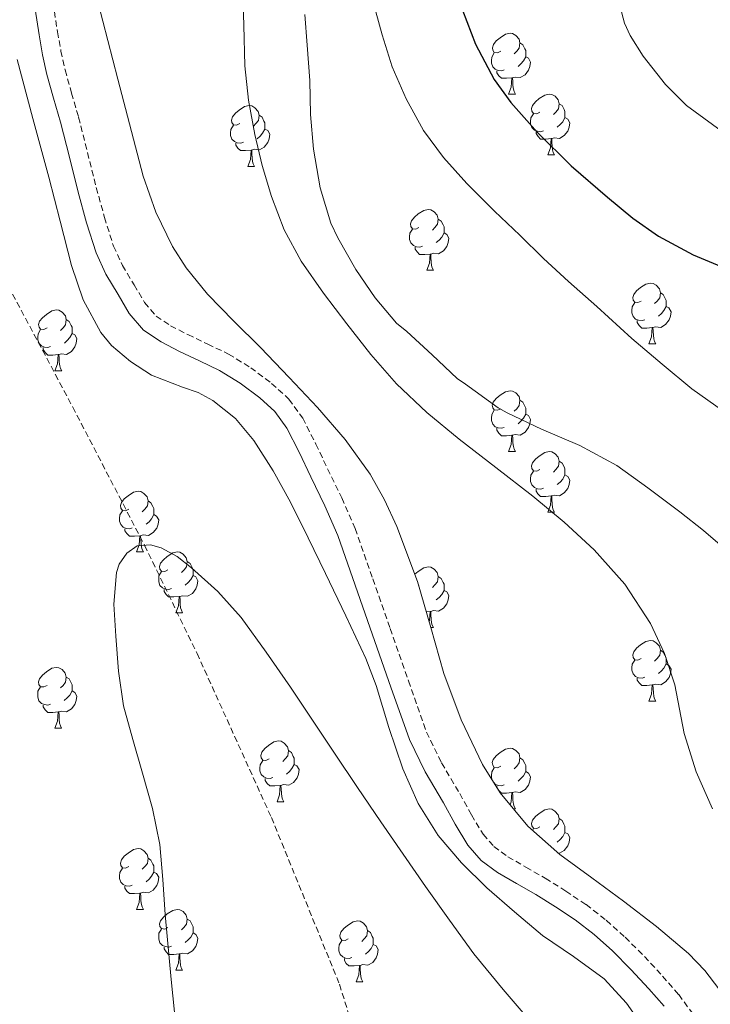
# Model space of a CAD drawing. Units: metres. Extents: x 558669 to 563150, y 4744484 to 4747493.
# Drawn here: x 561639 to 561753, y 4746875 to 4747037 of the extents above; entities that cross this region are included whole.
import ezdxf

# ---------------------------------------------------------------- set-up
doc = ezdxf.new("R2010")
doc.units = ezdxf.units.M
doc.header["$MEASUREMENT"] = 0
doc.linetypes.add('TRAZOSX2', pattern=[1.5, 1, -0.5])
for name, color, linetype, lineweight in [('Level 11', 142, 'Continuous', 13), ('Level 21', 19, 'Continuous', 0), ('Level 35', 92, 'TRAZOSX2', 0), ('Level 36', 19, 'Continuous', 40), ('Level 4', 36, 'Continuous', 30), ('Level 5', 36, 'Continuous', 0)]:
    doc.layers.add(name, color=color, linetype=linetype, lineweight=lineweight)

msp = doc.modelspace()

# ---------------------------------------------------------------- linework, layer by layer
at = {"layer": 'Level 11', "color": 142, "linetype": 'TRAZOSX2', "lineweight": 13}
msp.add_polyline3d([(561625.27, 4747018.19, 558.25), (561628.31, 4747011.15, 558.14), (561636.06, 4746995.92, 557.58), (561648.12, 4746973.29, 556.19), (561659.97, 4746950.49, 555.01), (561668.64, 4746932.65, 554.44), (561680.92, 4746905.56, 553.72), (561692.17, 4746878.03, 553.27), (561693.89, 4746872.46, 553.22), (561694.86, 4746867.45, 553.19), (561695.76, 4746858.48, 553.13), (561696.67, 4746844.9, 553.06), (561697.58, 4746838.21, 553.03), (561699.21, 4746831.69, 553.02), (561702.61, 4746822.29, 553.01), (561708.63, 4746808.58, 553.03), (561715.47, 4746795.08, 553.02), (561722.08, 4746783.7, 552.92), (561725.87, 4746778.32, 552.85), (561736.84, 4746766.22, 554.37), (561750.49, 4746751.2, 554.44), (561753.9, 4746739.83, 554.46)], dxfattribs=at)
at = {"layer": 'Level 21', "color": 19, "linetype": 'Continuous', "lineweight": 0}
msp.add_polyline3d([(561641.34, 4747042.54, 557.38), (561642.54, 4747034.75, 557.32), (561643.14, 4747031.47, 557.46), (561643.85, 4747028.2, 557.62), (561644.95, 4747024.27, 557.66), (561646.09, 4747020.35, 557.72), (561647.56, 4747014.56, 557.96), (561649.01, 4747008.76, 558.2), (561650.38, 4747003.73, 558.32), (561651.96, 4746998.75, 558.37), (561653.59, 4746995.25, 558.35), (561655.59, 4746991.9, 558.32), (561657.45, 4746988.76, 558.32), (561659.81, 4746986, 558.32), (561662.7, 4746984.06, 558.32), (561665.76, 4746982.49, 558.32), (561669.07, 4746980.92, 558.32), (561672.36, 4746979.32, 558.32), (561675.77, 4746977.25, 558.32), (561678.98, 4746974.83, 558.32), (561681.49, 4746972.55, 558.32), (561683.46, 4746969.85, 558.32), (561685.48, 4746965.84, 558.32), (561687.41, 4746961.79, 558.31), (561689.76, 4746957, 558.24), (561691.88, 4746952.12, 558.1), (561694.76, 4746943.94, 557.81), (561697.6, 4746935.74, 557.49), (561700.62, 4746927.09, 557.14), (561703.7, 4746918.46, 556.79), (561706.31, 4746913.12, 556.52), (561709.33, 4746907.96, 556.24), (561711.29, 4746904.45, 556.11), (561713.36, 4746900.99, 556.04), (561715.56, 4746898.47, 556.01), (561718.27, 4746896.49, 556), (561721.42, 4746894.68, 556), (561724.56, 4746892.88, 556), (561727.85, 4746890.83, 556), (561731.07, 4746888.68, 556), (561734.24, 4746886.23, 556), (561737.22, 4746883.55, 556), (561740.29, 4746880.49, 555.99), (561743.23, 4746877.31, 555.97), (561745.77, 4746874.42, 555.97)], dxfattribs=at)
at = {"layer": 'Level 21', "color": 19, "linetype": 'TRAZOSX2', "lineweight": 0}
msp.add_polyline3d([(561644.4, 4747043.02, 557.38), (561645.58, 4747035.26, 557.32), (561646.17, 4747032.07, 557.46), (561646.85, 4747028.95, 557.62), (561647.92, 4747025.12, 557.66), (561649.07, 4747021.16, 557.72), (561650.55, 4747015.32, 557.96), (561652, 4747009.55, 558.2), (561653.35, 4747004.6, 558.32), (561654.84, 4746999.87, 558.37), (561656.33, 4746996.69, 558.35), (561658.24, 4746993.48, 558.32), (561659.97, 4746990.57, 558.32), (561661.88, 4746988.32, 558.32), (561664.27, 4746986.73, 558.32), (561667.13, 4746985.26, 558.32), (561670.4, 4746983.71, 558.32), (561673.84, 4746982.04, 558.32), (561677.5, 4746979.81, 558.32), (561680.95, 4746977.21, 558.32), (561683.8, 4746974.62, 558.32), (561686.1, 4746971.47, 558.32), (561688.26, 4746967.2, 558.32), (561690.19, 4746963.13, 558.31), (561692.56, 4746958.3, 558.24), (561694.75, 4746953.25, 558.1), (561697.68, 4746944.96, 557.81), (561700.52, 4746936.76, 557.49), (561703.53, 4746928.12, 557.14), (561706.55, 4746919.66, 556.79), (561709.03, 4746914.58, 556.52), (561712.01, 4746909.5, 556.24), (561713.96, 4746906, 556.11), (561715.87, 4746902.81, 556.04), (561717.66, 4746900.77, 556.01), (561719.96, 4746899.08, 556), (561722.96, 4746897.36, 556), (561726.15, 4746895.53, 556), (561729.52, 4746893.43, 556), (561732.88, 4746891.19, 556), (561736.22, 4746888.6, 556), (561739.34, 4746885.79, 556), (561742.52, 4746882.64, 555.99), (561745.53, 4746879.38, 555.97), (561748.18, 4746876.35, 555.97), (561750.62, 4746873.02, 555.96)], dxfattribs=at)
at = {"layer": 'Level 35', "color": 92, "linetype": 'Continuous', "lineweight": 0, "ltscale": 0.5}
for points in [[(561693.12, 4746967.93, 564.19), (561688.55, 4746973.21, 564.15), (561683.86, 4746978.18, 563.97), (561679.14, 4746983.12, 563.76), (561674.74, 4746987.5, 563.64), (561670.34, 4746991.93, 563.56), (561666.82, 4746996.27, 563.51), (561664.58, 4746999.82, 563.49), (561661.82, 4747005.5, 563.47), (561659.75, 4747011.44, 563.46), (561655.57, 4747027.44, 563.35), (561651.43, 4747043.44, 563.65)], [(561638.92, 4747030.67, 564.21), (561641.53, 4747020.96, 563.84), (561644.15, 4747011.24, 563.48), (561646.04, 4747003.97, 563.15), (561647.91, 4746996.68, 562.84), (561649.83, 4746991, 562.62), (561652.74, 4746985.61, 562.42), (561654.5, 4746983.45, 562.33), (561657.64, 4746980.82, 562.2), (561661.12, 4746978.6, 562.07), (561666.24, 4746976.59, 561.89), (561668.84, 4746975.69, 561.8), (561671.27, 4746974.41, 561.72), (561674.98, 4746971.42, 561.61), (561678.04, 4746967.79, 561.57), (561681.21, 4746962.77, 561.58), (561684.05, 4746957.6, 561.59), (561686.97, 4746951.72, 561.6), (561689.86, 4746945.84, 561.62), (561693.22, 4746938.83, 561.64), (561696.5, 4746931.79, 561.67), (561698.24, 4746927.33, 561.68), (561700.33, 4746920.43, 561.69), (561702.6, 4746913.58, 561.68), (561705.16, 4746907.89, 561.63), (561708.48, 4746902.57, 561.49), (561712.31, 4746898.08, 561.29), (561716.51, 4746893.98, 561.09), (561721.04, 4746889.97, 560.93), (561725.67, 4746886.11, 560.77), (561730.8, 4746882.61, 560.62), (561735.86, 4746878.96, 560.47), (561739.54, 4746874.92, 560.31), (561742.69, 4746870.44, 560.15)], [(561754.82, 4746877.26, 564.3), (561752.48, 4746880.33, 564.3), (561749.79, 4746883.12, 564.31), (561744.51, 4746887.56, 564.31), (561739.06, 4746891.76, 564.31), (561733.81, 4746895.59, 564.28), (561728.56, 4746899.44, 564.24), (561723.24, 4746904.12, 564.2), (561718.68, 4746909.64, 564.16), (561715.77, 4746914.34, 564.11), (561712.25, 4746921.69, 564.01), (561709.4, 4746929.32, 563.96), (561707.24, 4746936.94, 563.99), (561705.06, 4746944.54, 564.04), (561701.65, 4746953.6, 564.1), (561699.62, 4746957.98, 564.13), (561697.2, 4746962.22, 564.16), (561693.12, 4746967.93, 564.19)]]:
    msp.add_polyline3d(points, dxfattribs=at)
at = {"layer": 'Level 36', "color": 92, "linetype": 'Continuous', "lineweight": 0}
for points in [[(561718.79, 4747032.03, 0.01), (561718.26, 4747031.76, 0.01), (561717.73, 4747031.82, 0.01), (561717.46, 4747032.19, 0.01), (561717.41, 4747032.62, 0.01), (561717.57, 4747033.14, 0.01), (561718.05, 4747033.73, 0.01), (561718.68, 4747034.26, 0.01), (561719.58, 4747034.84, 0.01), (561720.33, 4747035, 0.01), (561720.75, 4747034.95, 0.01), (561721.28, 4747034.64, 0.01), (561721.81, 4747034.05, 0.01), (561721.97, 4747033.41, 0.01), (561721.86, 4747032.56, 0.01), (561721.44, 4747032.03, 0.01), (561721.02, 4747031.6, 0.01)], [(561721.97, 4747033.41, 0.01), (561722.45, 4747033.1, 0.01), (561722.76, 4747032.46, 0.01), (561722.92, 4747032.14, 0.01), (561722.92, 4747031.56, 0.01), (561722.92, 4747031.13, 0.01), (561722.55, 4747030.44, 0.01), (561722.13, 4747029.96, 0.01), (561721.65, 4747029.54, 0.01)], [(561719.37, 4747028.95, 0.01), (561718.95, 4747028.79, 0.01), (561718.36, 4747028.85, 0.01), (561717.89, 4747029.06, 0.01), (561717.46, 4747029.48, 0.01), (561717.25, 4747030.07, 0.01), (561717.25, 4747030.49, 0.01), (561717.3, 4747031.08, 0.01), (561717.73, 4747031.76, 0.01)], [(561722.92, 4747031.13, 0.01), (561723.38, 4747030.88, 0.01), (561723.72, 4747030.26, 0.01), (561723.61, 4747029.54, 0.01), (561723.4, 4747028.9, 0.01), (561722.82, 4747028.16, 0.01), (561722.02, 4747027.68, 0.01), (561721.17, 4747027.78, 0.01), (561720.74, 4747027.66, 0.01)], [(561720.63, 4747027.66, 0.01), (561719.74, 4747027.57, 0.01), (561718.9, 4747027.57, 0.01), (561718.47, 4747028, 0.01), (561718.15, 4747028.48, 0.01), (561718.15, 4747028.79, 0.01)], [(561720.09, 4747024.97, 0.01), (561720.52, 4747026.13, 0.01), (561720.63, 4747027.66, 0.01), (561720.74, 4747027.66, 0.01), (561720.78, 4747027.07, 0.01), (561720.81, 4747026.38, 0.01), (561720.88, 4747025.77, 0.01), (561721, 4747025.37, 0.01), (561721.21, 4747024.97, 0.01)], [(561720.09, 4747024.97, 0.01), (561721.21, 4747024.97, 0.01)], [(561725.26, 4747022, 0.01), (561724.73, 4747021.73, 0.01), (561724.2, 4747021.78, 0.01), (561723.94, 4747022.16, 0.01), (561723.88, 4747022.58, 0.01), (561724.04, 4747023.1, 0.01), (561724.52, 4747023.7, 0.01), (561725.16, 4747024.22, 0.01), (561726.06, 4747024.81, 0.01), (561726.8, 4747024.97, 0.01), (561727.23, 4747024.92, 0.01), (561727.76, 4747024.6, 0.01), (561728.29, 4747024.02, 0.01), (561728.45, 4747023.38, 0.01), (561728.34, 4747022.52, 0.01), (561727.91, 4747022, 0.01), (561727.49, 4747021.57, 0.01)], [(561675.71, 4747020.09, 0.01), (561675.18, 4747019.83, 0.01), (561674.65, 4747019.88, 0.01), (561674.38, 4747020.25, 0.01), (561674.33, 4747020.68, 0.01), (561674.49, 4747021.2, 0.01), (561674.97, 4747021.79, 0.01), (561675.6, 4747022.32, 0.01), (561676.5, 4747022.91, 0.01), (561677.25, 4747023.07, 0.01), (561677.67, 4747023.01, 0.01), (561678.2, 4747022.7, 0.01), (561678.73, 4747022.11, 0.01), (561678.89, 4747021.47, 0.01), (561678.78, 4747020.62, 0.01), (561678.36, 4747020.09, 0.01), (561677.94, 4747019.67, 0.01)], [(561728.45, 4747023.38, 0.01), (561728.92, 4747023.06, 0.01), (561729.24, 4747022.42, 0.01), (561729.4, 4747022.1, 0.01), (561729.4, 4747021.52, 0.01), (561729.4, 4747021.1, 0.01), (561729.03, 4747020.4, 0.01), (561728.61, 4747019.92, 0.01), (561728.13, 4747019.5, 0.01)], [(561678.89, 4747021.47, 0.01), (561679.37, 4747021.16, 0.01), (561679.68, 4747020.52, 0.01), (561679.84, 4747020.2, 0.01), (561679.84, 4747019.62, 0.01), (561679.84, 4747019.19, 0.01), (561679.47, 4747018.5, 0.01), (561679.05, 4747018.02, 0.01), (561678.57, 4747017.6, 0.01)], [(561725.85, 4747018.92, 0.01), (561725.42, 4747018.76, 0.01), (561724.84, 4747018.82, 0.01), (561724.36, 4747019.02, 0.01), (561723.94, 4747019.45, 0.01), (561723.72, 4747020.04, 0.01), (561723.72, 4747020.46, 0.01), (561723.78, 4747021.04, 0.01), (561724.2, 4747021.73, 0.01)], [(561676.29, 4747017.01, 0.01), (561675.87, 4747016.85, 0.01), (561675.28, 4747016.91, 0.01), (561674.81, 4747017.12, 0.01), (561674.38, 4747017.55, 0.01), (561674.17, 4747018.13, 0.01), (561674.17, 4747018.55, 0.01), (561674.22, 4747019.14, 0.01), (561674.65, 4747019.83, 0.01)], [(561729.4, 4747021.1, 0.01), (561729.85, 4747020.84, 0.01), (561730.2, 4747020.23, 0.01), (561730.09, 4747019.5, 0.01), (561729.88, 4747018.86, 0.01), (561729.29, 4747018.12, 0.01), (561728.5, 4747017.64, 0.01), (561727.65, 4747017.75, 0.01), (561727.22, 4747017.62, 0.01)], [(561679.84, 4747019.19, 0.01), (561680.3, 4747018.94, 0.01), (561680.64, 4747018.33, 0.01), (561680.53, 4747017.6, 0.01), (561680.32, 4747016.96, 0.01), (561679.74, 4747016.22, 0.01), (561678.94, 4747015.74, 0.01), (561678.09, 4747015.85, 0.01), (561677.66, 4747015.72, 0.01)], [(561727.11, 4747017.62, 0.01), (561726.22, 4747017.54, 0.01), (561725.37, 4747017.54, 0.01), (561724.95, 4747017.96, 0.01), (561724.63, 4747018.44, 0.01), (561724.63, 4747018.76, 0.01)], [(561677.55, 4747015.72, 0.01), (561676.66, 4747015.63, 0.01), (561675.82, 4747015.63, 0.01), (561675.39, 4747016.06, 0.01), (561675.07, 4747016.54, 0.01), (561675.07, 4747016.85, 0.01)], [(561726.56, 4747014.94, 0.01), (561727, 4747016.1, 0.01), (561727.11, 4747017.62, 0.01), (561727.22, 4747017.62, 0.01), (561727.25, 4747017.04, 0.01), (561727.29, 4747016.35, 0.01), (561727.36, 4747015.74, 0.01), (561727.47, 4747015.34, 0.01), (561727.69, 4747014.94, 0.01)], [(561677.01, 4747013.03, 0.01), (561677.44, 4747014.19, 0.01), (561677.55, 4747015.72, 0.01), (561677.66, 4747015.72, 0.01), (561677.7, 4747015.13, 0.01), (561677.73, 4747014.45, 0.01), (561677.8, 4747013.83, 0.01), (561677.92, 4747013.43, 0.01), (561678.13, 4747013.03, 0.01)], [(561726.56, 4747014.94, 0.01), (561727.69, 4747014.94, 0.01)], [(561677.01, 4747013.03, 0.01), (561678.13, 4747013.03, 0.01)], [(561705.28, 4747002.95, 0.01), (561704.75, 4747002.68, 0.01), (561704.22, 4747002.74, 0.01), (561703.96, 4747003.11, 0.01), (561703.9, 4747003.53, 0.01), (561704.06, 4747004.05, 0.01), (561704.54, 4747004.65, 0.01), (561705.18, 4747005.18, 0.01), (561706.08, 4747005.76, 0.01), (561706.82, 4747005.92, 0.01), (561707.25, 4747005.87, 0.01), (561707.78, 4747005.55, 0.01), (561708.31, 4747004.97, 0.01), (561708.47, 4747004.33, 0.01), (561708.36, 4747003.48, 0.01), (561707.93, 4747002.95, 0.01), (561707.51, 4747002.52, 0.01)], [(561708.47, 4747004.33, 0.01), (561708.94, 4747004.01, 0.01), (561709.26, 4747003.37, 0.01), (561709.42, 4747003.05, 0.01), (561709.42, 4747002.47, 0.01), (561709.42, 4747002.05, 0.01), (561709.05, 4747001.36, 0.01), (561708.63, 4747000.88, 0.01), (561708.15, 4747000.46, 0.01)], [(561705.87, 4746999.87, 0.01), (561705.44, 4746999.71, 0.01), (561704.86, 4746999.77, 0.01), (561704.38, 4746999.98, 0.01), (561703.96, 4747000.4, 0.01), (561703.74, 4747000.99, 0.01), (561703.74, 4747001.41, 0.01), (561703.8, 4747001.99, 0.01), (561704.22, 4747002.68, 0.01)], [(561709.42, 4747002.05, 0.01), (561709.87, 4747001.8, 0.01), (561710.22, 4747001.18, 0.01), (561710.11, 4747000.46, 0.01), (561709.9, 4746999.82, 0.01), (561709.31, 4746999.08, 0.01), (561708.52, 4746998.6, 0.01), (561707.67, 4746998.7, 0.01), (561707.24, 4746998.57, 0.01)], [(561707.13, 4746998.57, 0.01), (561706.24, 4746998.49, 0.01), (561705.39, 4746998.49, 0.01), (561704.97, 4746998.92, 0.01), (561704.65, 4746999.39, 0.01), (561704.65, 4746999.71, 0.01)], [(561706.58, 4746995.89, 0.01), (561707.02, 4746997.05, 0.01), (561707.13, 4746998.57, 0.01), (561707.24, 4746998.57, 0.01), (561707.27, 4746997.99, 0.01), (561707.31, 4746997.3, 0.01), (561707.38, 4746996.69, 0.01), (561707.49, 4746996.29, 0.01), (561707.71, 4746995.89, 0.01)], [(561706.58, 4746995.89, 0.01), (561707.71, 4746995.89, 0.01)], [(561741.97, 4746990.81, 0.01), (561741.44, 4746990.54, 0.01), (561740.91, 4746990.6, 0.01), (561740.65, 4746990.97, 0.01), (561740.59, 4746991.39, 0.01), (561740.75, 4746991.91, 0.01), (561741.23, 4746992.51, 0.01), (561741.87, 4746993.04, 0.01), (561742.77, 4746993.62, 0.01), (561743.51, 4746993.78, 0.01), (561743.94, 4746993.73, 0.01), (561744.47, 4746993.41, 0.01), (561745, 4746992.83, 0.01), (561745.16, 4746992.19, 0.01), (561745.05, 4746991.34, 0.01), (561744.62, 4746990.81, 0.01), (561744.2, 4746990.38, 0.01)], [(561745.16, 4746992.19, 0.01), (561745.63, 4746991.87, 0.01), (561745.95, 4746991.23, 0.01), (561746.11, 4746990.91, 0.01), (561746.11, 4746990.33, 0.01), (561746.11, 4746989.91, 0.01), (561745.74, 4746989.22, 0.01), (561745.32, 4746988.74, 0.01), (561744.84, 4746988.32, 0.01)], [(561742.56, 4746987.73, 0.01), (561742.13, 4746987.57, 0.01), (561741.55, 4746987.63, 0.01), (561741.07, 4746987.84, 0.01), (561740.65, 4746988.26, 0.01), (561740.43, 4746988.85, 0.01), (561740.43, 4746989.27, 0.01), (561740.49, 4746989.85, 0.01), (561740.91, 4746990.54, 0.01)], [(561643.86, 4746986.36, 0.01), (561643.33, 4746986.1, 0.01), (561642.8, 4746986.15, 0.01), (561642.54, 4746986.52, 0.01), (561642.48, 4746986.95, 0.01), (561642.64, 4746987.47, 0.01), (561643.12, 4746988.06, 0.01), (561643.76, 4746988.59, 0.01), (561644.66, 4746989.18, 0.01), (561645.4, 4746989.34, 0.01), (561645.83, 4746989.28, 0.01), (561646.36, 4746988.97, 0.01), (561646.89, 4746988.38, 0.01), (561647.05, 4746987.74, 0.01), (561646.94, 4746986.89, 0.01), (561646.51, 4746986.36, 0.01), (561646.09, 4746985.94, 0.01)], [(561746.11, 4746989.91, 0.01), (561746.56, 4746989.66, 0.01), (561746.91, 4746989.04, 0.01), (561746.8, 4746988.32, 0.01), (561746.59, 4746987.68, 0.01), (561746, 4746986.94, 0.01), (561745.21, 4746986.46, 0.01), (561744.36, 4746986.56, 0.01), (561743.93, 4746986.43, 0.01)], [(561647.05, 4746987.74, 0.01), (561647.52, 4746987.43, 0.01), (561647.84, 4746986.79, 0.01), (561648, 4746986.47, 0.01), (561648, 4746985.89, 0.01), (561648, 4746985.46, 0.01), (561647.63, 4746984.77, 0.01), (561647.21, 4746984.29, 0.01), (561646.73, 4746983.87, 0.01)], [(561743.82, 4746986.43, 0.01), (561742.93, 4746986.35, 0.01), (561742.08, 4746986.35, 0.01), (561741.66, 4746986.78, 0.01), (561741.34, 4746987.25, 0.01), (561741.34, 4746987.57, 0.01)], [(561644.45, 4746983.28, 0.01), (561644.02, 4746983.12, 0.01), (561643.44, 4746983.18, 0.01), (561642.96, 4746983.39, 0.01), (561642.54, 4746983.82, 0.01), (561642.32, 4746984.4, 0.01), (561642.32, 4746984.82, 0.01), (561642.38, 4746985.41, 0.01), (561642.8, 4746986.1, 0.01)], [(561743.27, 4746983.75, 0.01), (561743.71, 4746984.91, 0.01), (561743.82, 4746986.43, 0.01), (561743.93, 4746986.43, 0.01), (561743.96, 4746985.85, 0.01), (561744, 4746985.16, 0.01), (561744.07, 4746984.55, 0.01), (561744.18, 4746984.15, 0.01), (561744.4, 4746983.75, 0.01)], [(561648, 4746985.46, 0.01), (561648.45, 4746985.21, 0.01), (561648.8, 4746984.6, 0.01), (561648.69, 4746983.87, 0.01), (561648.48, 4746983.23, 0.01), (561647.89, 4746982.49, 0.01), (561647.1, 4746982.01, 0.01), (561646.25, 4746982.12, 0.01), (561645.82, 4746981.99, 0.01)], [(561645.71, 4746981.99, 0.01), (561644.82, 4746981.9, 0.01), (561643.97, 4746981.9, 0.01), (561643.55, 4746982.33, 0.01), (561643.23, 4746982.81, 0.01), (561643.23, 4746983.12, 0.01)], [(561743.27, 4746983.75, 0.01), (561744.4, 4746983.75, 0.01)], [(561645.16, 4746979.3, 0.01), (561645.6, 4746980.46, 0.01), (561645.71, 4746981.99, 0.01), (561645.82, 4746981.99, 0.01), (561645.85, 4746981.4, 0.01), (561645.89, 4746980.72, 0.01), (561645.96, 4746980.1, 0.01), (561646.07, 4746979.7, 0.01), (561646.29, 4746979.3, 0.01)], [(561645.16, 4746979.3, 0.01), (561646.29, 4746979.3, 0.01)], [(561718.78, 4746973.04, 0.01), (561718.26, 4746972.77, 0.01), (561717.72, 4746972.83, 0.01), (561717.46, 4746973.2, 0.01), (561717.4, 4746973.62, 0.01), (561717.56, 4746974.14, 0.01), (561718.04, 4746974.74, 0.01), (561718.68, 4746975.27, 0.01), (561719.58, 4746975.85, 0.01), (561720.32, 4746976.01, 0.01), (561720.75, 4746975.96, 0.01), (561721.28, 4746975.64, 0.01), (561721.81, 4746975.06, 0.01), (561721.97, 4746974.42, 0.01), (561721.86, 4746973.57, 0.01), (561721.44, 4746973.04, 0.01), (561721.02, 4746972.61, 0.01)], [(561721.97, 4746974.42, 0.01), (561722.44, 4746974.1, 0.01), (561722.76, 4746973.46, 0.01), (561722.92, 4746973.14, 0.01), (561722.92, 4746972.56, 0.01), (561722.92, 4746972.14, 0.01), (561722.55, 4746971.45, 0.01), (561722.13, 4746970.97, 0.01), (561721.65, 4746970.55, 0.01)], [(561719.37, 4746969.96, 0.01), (561718.94, 4746969.8, 0.01), (561718.36, 4746969.86, 0.01), (561717.88, 4746970.07, 0.01), (561717.46, 4746970.49, 0.01), (561717.24, 4746971.08, 0.01), (561717.24, 4746971.5, 0.01), (561717.3, 4746972.08, 0.01), (561717.72, 4746972.77, 0.01)], [(561722.92, 4746972.14, 0.01), (561723.38, 4746971.89, 0.01), (561723.72, 4746971.27, 0.01), (561723.61, 4746970.55, 0.01), (561723.4, 4746969.91, 0.01), (561722.82, 4746969.17, 0.01), (561722.02, 4746968.69, 0.01), (561721.17, 4746968.79, 0.01), (561720.74, 4746968.66, 0.01)], [(561720.63, 4746968.66, 0.01), (561719.74, 4746968.58, 0.01), (561718.9, 4746968.58, 0.01), (561718.47, 4746969.01, 0.01), (561718.15, 4746969.48, 0.01), (561718.15, 4746969.8, 0.01)], [(561720.08, 4746965.98, 0.01), (561720.52, 4746967.14, 0.01), (561720.63, 4746968.66, 0.01), (561720.74, 4746968.66, 0.01), (561720.78, 4746968.08, 0.01), (561720.81, 4746967.39, 0.01), (561720.88, 4746966.78, 0.01), (561721, 4746966.38, 0.01), (561721.21, 4746965.98, 0.01)], [(561720.08, 4746965.98, 0.01), (561721.21, 4746965.98, 0.01)], [(561725.26, 4746963, 0.01), (561724.73, 4746962.74, 0.01), (561724.2, 4746962.79, 0.01), (561723.94, 4746963.16, 0.01), (561723.88, 4746963.59, 0.01), (561724.04, 4746964.11, 0.01), (561724.52, 4746964.7, 0.01), (561725.16, 4746965.23, 0.01), (561726.06, 4746965.82, 0.01), (561726.8, 4746965.98, 0.01), (561727.22, 4746965.92, 0.01), (561727.76, 4746965.61, 0.01), (561728.28, 4746965.02, 0.01), (561728.44, 4746964.38, 0.01), (561728.34, 4746963.53, 0.01), (561727.91, 4746963, 0.01), (561727.49, 4746962.58, 0.01)], [(561728.44, 4746964.38, 0.01), (561728.92, 4746964.07, 0.01), (561729.24, 4746963.43, 0.01), (561729.4, 4746963.11, 0.01), (561729.4, 4746962.53, 0.01), (561729.4, 4746962.1, 0.01), (561729.02, 4746961.41, 0.01), (561728.6, 4746960.93, 0.01), (561728.12, 4746960.51, 0.01)], [(561725.84, 4746959.92, 0.01), (561725.42, 4746959.76, 0.01), (561724.84, 4746959.82, 0.01), (561724.36, 4746960.03, 0.01), (561723.94, 4746960.46, 0.01), (561723.72, 4746961.04, 0.01), (561723.72, 4746961.46, 0.01), (561723.78, 4746962.05, 0.01), (561724.2, 4746962.74, 0.01)], [(561729.4, 4746962.1, 0.01), (561729.85, 4746961.85, 0.01), (561730.2, 4746961.24, 0.01), (561730.08, 4746960.51, 0.01), (561729.88, 4746959.87, 0.01), (561729.29, 4746959.13, 0.01), (561728.5, 4746958.65, 0.01), (561727.64, 4746958.76, 0.01), (561727.22, 4746958.63, 0.01)], [(561727.1, 4746958.63, 0.01), (561726.22, 4746958.54, 0.01), (561725.37, 4746958.54, 0.01), (561724.94, 4746958.97, 0.01), (561724.62, 4746959.45, 0.01), (561724.62, 4746959.76, 0.01)], [(561657.36, 4746956.45, 0.01), (561656.83, 4746956.19, 0.01), (561656.3, 4746956.24, 0.01), (561656.04, 4746956.61, 0.01), (561655.98, 4746957.04, 0.01), (561656.14, 4746957.56, 0.01), (561656.62, 4746958.15, 0.01), (561657.26, 4746958.68, 0.01), (561658.16, 4746959.27, 0.01), (561658.9, 4746959.43, 0.01), (561659.33, 4746959.37, 0.01), (561659.86, 4746959.06, 0.01), (561660.39, 4746958.47, 0.01), (561660.55, 4746957.83, 0.01), (561660.44, 4746956.98, 0.01), (561660.01, 4746956.45, 0.01), (561659.59, 4746956.03, 0.01)], [(561726.56, 4746955.94, 0.01), (561727, 4746957.1, 0.01), (561727.1, 4746958.63, 0.01), (561727.22, 4746958.63, 0.01), (561727.25, 4746958.04, 0.01), (561727.28, 4746957.36, 0.01), (561727.35, 4746956.74, 0.01), (561727.47, 4746956.34, 0.01), (561727.68, 4746955.94, 0.01)], [(561660.55, 4746957.83, 0.01), (561661.02, 4746957.52, 0.01), (561661.34, 4746956.88, 0.01), (561661.5, 4746956.56, 0.01), (561661.5, 4746955.98, 0.01), (561661.5, 4746955.55, 0.01), (561661.13, 4746954.86, 0.01), (561660.71, 4746954.38, 0.01), (561660.23, 4746953.96, 0.01)], [(561657.95, 4746953.37, 0.01), (561657.52, 4746953.21, 0.01), (561656.94, 4746953.27, 0.01), (561656.46, 4746953.48, 0.01), (561656.04, 4746953.91, 0.01), (561655.82, 4746954.49, 0.01), (561655.82, 4746954.91, 0.01), (561655.88, 4746955.5, 0.01), (561656.3, 4746956.19, 0.01)], [(561661.5, 4746955.55, 0.01), (561661.95, 4746955.3, 0.01), (561662.3, 4746954.69, 0.01), (561662.19, 4746953.96, 0.01), (561661.98, 4746953.32, 0.01), (561661.39, 4746952.58, 0.01), (561660.6, 4746952.1, 0.01), (561659.75, 4746952.21, 0.01), (561659.32, 4746952.08, 0.01)], [(561726.56, 4746955.94, 0.01), (561727.68, 4746955.94, 0.01)], [(561659.21, 4746952.08, 0.01), (561658.32, 4746951.99, 0.01), (561657.47, 4746951.99, 0.01), (561657.05, 4746952.42, 0.01), (561656.73, 4746952.9, 0.01), (561656.73, 4746953.21, 0.01)], [(561658.66, 4746949.39, 0.01), (561659.1, 4746950.55, 0.01), (561659.21, 4746952.08, 0.01), (561659.32, 4746952.08, 0.01), (561659.35, 4746951.49, 0.01), (561659.39, 4746950.81, 0.01), (561659.46, 4746950.19, 0.01), (561659.57, 4746949.79, 0.01), (561659.79, 4746949.39, 0.01)], [(561658.66, 4746949.39, 0.01), (561659.79, 4746949.39, 0.01)], [(561663.84, 4746946.42, 0.01), (561663.31, 4746946.15, 0.01), (561662.78, 4746946.21, 0.01), (561662.51, 4746946.58, 0.01), (561662.46, 4746947, 0.01), (561662.62, 4746947.52, 0.01), (561663.1, 4746948.12, 0.01), (561663.73, 4746948.65, 0.01), (561664.63, 4746949.23, 0.01), (561665.38, 4746949.39, 0.01), (561665.8, 4746949.34, 0.01), (561666.33, 4746949.02, 0.01), (561666.86, 4746948.44, 0.01), (561667.02, 4746947.8, 0.01), (561666.91, 4746946.95, 0.01), (561666.49, 4746946.42, 0.01), (561666.07, 4746945.99, 0.01)], [(561667.02, 4746947.8, 0.01), (561667.5, 4746947.48, 0.01), (561667.81, 4746946.84, 0.01), (561667.97, 4746946.52, 0.01), (561667.97, 4746945.94, 0.01), (561667.97, 4746945.52, 0.01), (561667.6, 4746944.83, 0.01), (561667.18, 4746944.35, 0.01), (561666.7, 4746943.93, 0.01)], [(561704.62, 4746945.72, 0.01), (561705.18, 4746946.19, 0.01), (561706.08, 4746946.77, 0.01), (561706.82, 4746946.93, 0.01), (561707.25, 4746946.88, 0.01), (561707.78, 4746946.56, 0.01), (561708.31, 4746945.98, 0.01), (561708.47, 4746945.34, 0.01), (561708.36, 4746944.49, 0.01), (561707.93, 4746943.96, 0.01), (561707.51, 4746943.53, 0.01)], [(561664.42, 4746943.34, 0.01), (561664, 4746943.18, 0.01), (561663.41, 4746943.24, 0.01), (561662.94, 4746943.45, 0.01), (561662.51, 4746943.87, 0.01), (561662.3, 4746944.46, 0.01), (561662.3, 4746944.88, 0.01), (561662.35, 4746945.46, 0.01), (561662.78, 4746946.15, 0.01)], [(561667.97, 4746945.52, 0.01), (561668.43, 4746945.27, 0.01), (561668.77, 4746944.65, 0.01), (561668.66, 4746943.93, 0.01), (561668.45, 4746943.29, 0.01), (561667.87, 4746942.55, 0.01), (561667.07, 4746942.07, 0.01), (561666.22, 4746942.17, 0.01), (561665.79, 4746942.04, 0.01)], [(561708.47, 4746945.34, 0.01), (561708.94, 4746945.02, 0.01), (561709.26, 4746944.38, 0.01), (561709.42, 4746944.06, 0.01), (561709.42, 4746943.48, 0.01), (561709.42, 4746943.06, 0.01), (561709.05, 4746942.37, 0.01), (561708.63, 4746941.89, 0.01), (561708.15, 4746941.47, 0.01)], [(561705.28, 4746943.96, 0.01), (561705.23, 4746943.93, 0.01)], [(561665.68, 4746942.04, 0.01), (561664.79, 4746941.96, 0.01), (561663.95, 4746941.96, 0.01), (561663.52, 4746942.39, 0.01), (561663.2, 4746942.86, 0.01), (561663.2, 4746943.18, 0.01)], [(561665.14, 4746939.36, 0.01), (561665.57, 4746940.52, 0.01), (561665.68, 4746942.04, 0.01), (561665.79, 4746942.04, 0.01), (561665.83, 4746941.46, 0.01), (561665.86, 4746940.77, 0.01), (561665.93, 4746940.16, 0.01), (561666.05, 4746939.76, 0.01), (561666.26, 4746939.36, 0.01)], [(561709.42, 4746943.06, 0.01), (561709.87, 4746942.81, 0.01), (561710.22, 4746942.19, 0.01), (561710.11, 4746941.47, 0.01), (561709.9, 4746940.83, 0.01), (561709.31, 4746940.09, 0.01), (561708.52, 4746939.61, 0.01), (561707.67, 4746939.71, 0.01), (561707.24, 4746939.58, 0.01)], [(561665.14, 4746939.36, 0.01), (561666.26, 4746939.36, 0.01)], [(561707.13, 4746939.58, 0.01), (561706.5, 4746939.52, 0.01)], [(561706.96, 4746937.91, 0.01), (561707.02, 4746938.06, 0.01), (561707.13, 4746939.58, 0.01), (561707.24, 4746939.58, 0.01), (561707.27, 4746939, 0.01), (561707.31, 4746938.31, 0.01), (561707.38, 4746937.7, 0.01), (561707.49, 4746937.3, 0.01), (561707.71, 4746936.9, 0.01)], [(561707.25, 4746936.9, 0.01), (561707.71, 4746936.9, 0.01)], [(561741.97, 4746931.82, 0.01), (561741.44, 4746931.55, 0.01), (561740.91, 4746931.61, 0.01), (561740.65, 4746931.98, 0.01), (561740.59, 4746932.4, 0.01), (561740.75, 4746932.92, 0.01), (561741.23, 4746933.52, 0.01), (561741.87, 4746934.05, 0.01), (561742.77, 4746934.63, 0.01), (561743.51, 4746934.79, 0.01), (561743.94, 4746934.74, 0.01), (561744.47, 4746934.42, 0.01), (561745, 4746933.84, 0.01), (561745.16, 4746933.2, 0.01), (561745.05, 4746932.35, 0.01), (561744.62, 4746931.82, 0.01), (561744.2, 4746931.39, 0.01)], [(561745.16, 4746933.2, 0.01), (561745.63, 4746932.88, 0.01), (561745.95, 4746932.24, 0.01), (561746.11, 4746931.92, 0.01), (561746.11, 4746931.34, 0.01), (561746.11, 4746930.92, 0.01), (561745.74, 4746930.23, 0.01), (561745.32, 4746929.75, 0.01), (561744.84, 4746929.33, 0.01)], [(561643.86, 4746927.37, 0.01), (561643.33, 4746927.11, 0.01), (561642.8, 4746927.16, 0.01), (561642.53, 4746927.53, 0.01), (561642.48, 4746927.96, 0.01), (561642.64, 4746928.48, 0.01), (561643.12, 4746929.07, 0.01), (561643.75, 4746929.6, 0.01), (561644.65, 4746930.19, 0.01), (561645.4, 4746930.35, 0.01), (561645.82, 4746930.29, 0.01), (561646.35, 4746929.98, 0.01), (561646.88, 4746929.39, 0.01), (561647.04, 4746928.75, 0.01), (561646.93, 4746927.9, 0.01), (561646.51, 4746927.37, 0.01), (561646.09, 4746926.95, 0.01)], [(561742.56, 4746928.74, 0.01), (561742.13, 4746928.58, 0.01), (561741.55, 4746928.64, 0.01), (561741.07, 4746928.85, 0.01), (561740.65, 4746929.27, 0.01), (561740.43, 4746929.86, 0.01), (561740.43, 4746930.28, 0.01), (561740.49, 4746930.86, 0.01), (561740.91, 4746931.55, 0.01)], [(561746.11, 4746930.92, 0.01), (561746.56, 4746930.67, 0.01), (561746.91, 4746930.05, 0.01), (561746.8, 4746929.33, 0.01), (561746.59, 4746928.69, 0.01), (561746, 4746927.95, 0.01), (561745.21, 4746927.47, 0.01), (561744.36, 4746927.57, 0.01), (561743.93, 4746927.44, 0.01)], [(561647.04, 4746928.75, 0.01), (561647.52, 4746928.44, 0.01), (561647.83, 4746927.8, 0.01), (561647.99, 4746927.48, 0.01), (561647.99, 4746926.9, 0.01), (561647.99, 4746926.47, 0.01), (561647.62, 4746925.78, 0.01), (561647.2, 4746925.3, 0.01), (561646.72, 4746924.88, 0.01)], [(561644.44, 4746924.29, 0.01), (561644.02, 4746924.13, 0.01), (561643.43, 4746924.19, 0.01), (561642.96, 4746924.4, 0.01), (561642.53, 4746924.83, 0.01), (561642.32, 4746925.41, 0.01), (561642.32, 4746925.83, 0.01), (561642.37, 4746926.42, 0.01), (561642.8, 4746927.11, 0.01)], [(561743.82, 4746927.44, 0.01), (561742.93, 4746927.36, 0.01), (561742.08, 4746927.36, 0.01), (561741.66, 4746927.79, 0.01), (561741.34, 4746928.26, 0.01), (561741.34, 4746928.58, 0.01)], [(561743.27, 4746924.76, 0.01), (561743.71, 4746925.92, 0.01), (561743.82, 4746927.44, 0.01), (561743.93, 4746927.44, 0.01), (561743.96, 4746926.86, 0.01), (561744, 4746926.17, 0.01), (561744.07, 4746925.56, 0.01), (561744.18, 4746925.16, 0.01), (561744.4, 4746924.76, 0.01)], [(561647.99, 4746926.47, 0.01), (561648.45, 4746926.22, 0.01), (561648.79, 4746925.61, 0.01), (561648.68, 4746924.88, 0.01), (561648.47, 4746924.24, 0.01), (561647.89, 4746923.5, 0.01), (561647.09, 4746923.02, 0.01), (561646.24, 4746923.13, 0.01), (561645.81, 4746923, 0.01)], [(561645.7, 4746923, 0.01), (561644.81, 4746922.91, 0.01), (561643.97, 4746922.91, 0.01), (561643.54, 4746923.34, 0.01), (561643.22, 4746923.82, 0.01), (561643.22, 4746924.13, 0.01)], [(561743.27, 4746924.76, 0.01), (561744.4, 4746924.76, 0.01)], [(561645.16, 4746920.31, 0.01), (561645.59, 4746921.47, 0.01), (561645.7, 4746923, 0.01), (561645.81, 4746923, 0.01), (561645.85, 4746922.41, 0.01), (561645.88, 4746921.73, 0.01), (561645.95, 4746921.11, 0.01), (561646.07, 4746920.71, 0.01), (561646.28, 4746920.31, 0.01)], [(561645.16, 4746920.31, 0.01), (561646.28, 4746920.31, 0.01)], [(561680.55, 4746915.23, 0.01), (561680.02, 4746914.97, 0.01), (561679.49, 4746915.02, 0.01), (561679.22, 4746915.39, 0.01), (561679.17, 4746915.82, 0.01), (561679.33, 4746916.34, 0.01), (561679.81, 4746916.93, 0.01), (561680.44, 4746917.46, 0.01), (561681.34, 4746918.05, 0.01), (561682.09, 4746918.21, 0.01), (561682.52, 4746918.15, 0.01), (561683.04, 4746917.84, 0.01), (561683.58, 4746917.25, 0.01), (561683.74, 4746916.61, 0.01), (561683.62, 4746915.76, 0.01), (561683.2, 4746915.23, 0.01), (561682.78, 4746914.81, 0.01)], [(561683.74, 4746916.61, 0.01), (561684.21, 4746916.3, 0.01), (561684.52, 4746915.66, 0.01), (561684.68, 4746915.34, 0.01), (561684.68, 4746914.76, 0.01), (561684.68, 4746914.33, 0.01), (561684.31, 4746913.64, 0.01), (561683.89, 4746913.16, 0.01), (561683.41, 4746912.74, 0.01)], [(561718.78, 4746914.05, 0.01), (561718.25, 4746913.78, 0.01), (561717.72, 4746913.84, 0.01), (561717.46, 4746914.21, 0.01), (561717.4, 4746914.63, 0.01), (561717.56, 4746915.15, 0.01), (561718.04, 4746915.75, 0.01), (561718.68, 4746916.28, 0.01), (561719.58, 4746916.86, 0.01), (561720.32, 4746917.02, 0.01), (561720.75, 4746916.97, 0.01), (561721.28, 4746916.65, 0.01), (561721.81, 4746916.07, 0.01), (561721.97, 4746915.43, 0.01), (561721.86, 4746914.58, 0.01), (561721.43, 4746914.05, 0.01), (561721.01, 4746913.62, 0.01)], [(561681.13, 4746912.15, 0.01), (561680.71, 4746911.99, 0.01), (561680.12, 4746912.05, 0.01), (561679.65, 4746912.26, 0.01), (561679.22, 4746912.69, 0.01), (561679.01, 4746913.27, 0.01), (561679.01, 4746913.69, 0.01), (561679.06, 4746914.28, 0.01), (561679.49, 4746914.97, 0.01)], [(561684.68, 4746914.33, 0.01), (561685.14, 4746914.08, 0.01), (561685.48, 4746913.47, 0.01), (561685.37, 4746912.74, 0.01), (561685.16, 4746912.1, 0.01), (561684.58, 4746911.36, 0.01), (561683.78, 4746910.88, 0.01), (561682.93, 4746910.99, 0.01), (561682.5, 4746910.86, 0.01)], [(561721.97, 4746915.43, 0.01), (561722.44, 4746915.11, 0.01), (561722.76, 4746914.47, 0.01), (561722.92, 4746914.15, 0.01), (561722.92, 4746913.57, 0.01), (561722.92, 4746913.15, 0.01), (561722.55, 4746912.46, 0.01), (561722.13, 4746911.98, 0.01), (561721.65, 4746911.56, 0.01)], [(561717.36, 4746911.78, 0.01), (561717.24, 4746912.09, 0.01), (561717.24, 4746912.51, 0.01), (561717.3, 4746913.09, 0.01), (561717.72, 4746913.78, 0.01)], [(561722.92, 4746913.15, 0.01), (561723.37, 4746912.9, 0.01), (561723.72, 4746912.28, 0.01), (561723.61, 4746911.56, 0.01), (561723.4, 4746910.92, 0.01), (561722.81, 4746910.18, 0.01), (561722.02, 4746909.7, 0.01), (561721.17, 4746909.8, 0.01), (561720.74, 4746909.67, 0.01)], [(561682.39, 4746910.86, 0.01), (561681.5, 4746910.77, 0.01), (561680.66, 4746910.77, 0.01), (561680.23, 4746911.2, 0.01), (561679.91, 4746911.68, 0.01), (561679.91, 4746911.99, 0.01)], [(561681.85, 4746908.17, 0.01), (561682.28, 4746909.33, 0.01), (561682.39, 4746910.86, 0.01), (561682.5, 4746910.86, 0.01), (561682.54, 4746910.27, 0.01), (561682.57, 4746909.59, 0.01), (561682.64, 4746908.97, 0.01), (561682.76, 4746908.57, 0.01), (561682.97, 4746908.17, 0.01)], [(561719.37, 4746910.97, 0.01), (561718.94, 4746910.81, 0.01), (561718.36, 4746910.87, 0.01), (561717.88, 4746911.08, 0.01), (561717.64, 4746911.32, 0.01)], [(561718.15, 4746910.5, 0.01), (561718.15, 4746910.81, 0.01)], [(561720.63, 4746909.67, 0.01), (561719.74, 4746909.59, 0.01), (561718.89, 4746909.59, 0.01), (561718.47, 4746910.02, 0.01), (561718.18, 4746910.45, 0.01)], [(561720.33, 4746907.64, 0.01), (561720.52, 4746908.15, 0.01), (561720.63, 4746909.67, 0.01), (561720.74, 4746909.67, 0.01), (561720.77, 4746909.09, 0.01), (561720.81, 4746908.4, 0.01), (561720.88, 4746907.79, 0.01), (561720.99, 4746907.39, 0.01), (561721.21, 4746906.99, 0.01)], [(561681.85, 4746908.17, 0.01), (561682.97, 4746908.17, 0.01)], [(561720.87, 4746906.99, 0.01), (561721.21, 4746906.99, 0.01)], [(561725.26, 4746904.01, 0.01), (561724.73, 4746903.75, 0.01), (561724.2, 4746903.8, 0.01), (561723.93, 4746904.17, 0.01), (561723.88, 4746904.6, 0.01), (561724.04, 4746905.12, 0.01), (561724.52, 4746905.71, 0.01), (561725.15, 4746906.24, 0.01), (561726.05, 4746906.83, 0.01), (561726.8, 4746906.99, 0.01), (561727.22, 4746906.93, 0.01), (561727.75, 4746906.62, 0.01), (561728.28, 4746906.03, 0.01), (561728.44, 4746905.39, 0.01), (561728.33, 4746904.54, 0.01), (561727.91, 4746904.01, 0.01), (561727.49, 4746903.59, 0.01)], [(561728.44, 4746905.39, 0.01), (561728.92, 4746905.08, 0.01), (561729.23, 4746904.44, 0.01), (561729.39, 4746904.12, 0.01), (561729.39, 4746903.54, 0.01), (561729.39, 4746903.11, 0.01), (561729.02, 4746902.42, 0.01), (561728.6, 4746901.94, 0.01), (561728.12, 4746901.52, 0.01)], [(561724.01, 4746903.44, 0.01), (561724.2, 4746903.75, 0.01)], [(561729.39, 4746903.11, 0.01), (561729.85, 4746902.86, 0.01), (561730.19, 4746902.25, 0.01), (561730.08, 4746901.52, 0.01), (561729.87, 4746900.88, 0.01), (561729.29, 4746900.14, 0.01), (561728.49, 4746899.66, 0.01), (561728.27, 4746899.69, 0.01)], [(561657.36, 4746897.46, 0.01), (561656.83, 4746897.2, 0.01), (561656.3, 4746897.25, 0.01), (561656.04, 4746897.62, 0.01), (561655.98, 4746898.05, 0.01), (561656.14, 4746898.57, 0.01), (561656.62, 4746899.16, 0.01), (561657.26, 4746899.69, 0.01), (561658.16, 4746900.28, 0.01), (561658.9, 4746900.44, 0.01), (561659.33, 4746900.38, 0.01), (561659.86, 4746900.07, 0.01), (561660.39, 4746899.48, 0.01), (561660.55, 4746898.84, 0.01), (561660.44, 4746897.99, 0.01), (561660.01, 4746897.46, 0.01), (561659.59, 4746897.04, 0.01)], [(561660.55, 4746898.84, 0.01), (561661.02, 4746898.53, 0.01), (561661.34, 4746897.89, 0.01), (561661.5, 4746897.57, 0.01), (561661.5, 4746896.99, 0.01), (561661.5, 4746896.56, 0.01), (561661.13, 4746895.87, 0.01), (561660.71, 4746895.39, 0.01), (561660.23, 4746894.97, 0.01)], [(561657.95, 4746894.38, 0.01), (561657.52, 4746894.22, 0.01), (561656.94, 4746894.28, 0.01), (561656.46, 4746894.49, 0.01), (561656.04, 4746894.92, 0.01), (561655.82, 4746895.5, 0.01), (561655.82, 4746895.92, 0.01), (561655.88, 4746896.51, 0.01), (561656.3, 4746897.2, 0.01)], [(561661.5, 4746896.56, 0.01), (561661.95, 4746896.31, 0.01), (561662.3, 4746895.7, 0.01), (561662.19, 4746894.97, 0.01), (561661.98, 4746894.33, 0.01), (561661.39, 4746893.59, 0.01), (561660.6, 4746893.11, 0.01), (561659.75, 4746893.22, 0.01), (561659.32, 4746893.09, 0.01)], [(561659.21, 4746893.09, 0.01), (561658.32, 4746893, 0.01), (561657.47, 4746893, 0.01), (561657.05, 4746893.43, 0.01), (561656.73, 4746893.91, 0.01), (561656.73, 4746894.22, 0.01)], [(561658.66, 4746890.4, 0.01), (561659.1, 4746891.56, 0.01), (561659.21, 4746893.09, 0.01), (561659.32, 4746893.09, 0.01), (561659.35, 4746892.5, 0.01), (561659.38, 4746891.82, 0.01), (561659.46, 4746891.2, 0.01), (561659.57, 4746890.8, 0.01), (561659.78, 4746890.4, 0.01)], [(561658.66, 4746890.4, 0.01), (561659.78, 4746890.4, 0.01)], [(561663.84, 4746887.43, 0.01), (561663.3, 4746887.16, 0.01), (561662.78, 4746887.22, 0.01), (561662.51, 4746887.59, 0.01), (561662.46, 4746888.01, 0.01), (561662.62, 4746888.53, 0.01), (561663.1, 4746889.13, 0.01), (561663.73, 4746889.66, 0.01), (561664.63, 4746890.24, 0.01), (561665.38, 4746890.4, 0.01), (561665.8, 4746890.35, 0.01), (561666.33, 4746890.03, 0.01), (561666.86, 4746889.45, 0.01), (561667.02, 4746888.81, 0.01), (561666.91, 4746887.96, 0.01), (561666.48, 4746887.43, 0.01), (561666.06, 4746887, 0.01)], [(561667.02, 4746888.81, 0.01), (561667.5, 4746888.49, 0.01), (561667.81, 4746887.85, 0.01), (561667.97, 4746887.53, 0.01), (561667.97, 4746886.95, 0.01), (561667.97, 4746886.53, 0.01), (561667.6, 4746885.84, 0.01), (561667.18, 4746885.36, 0.01), (561666.7, 4746884.94, 0.01)], [(561693.61, 4746885.52, 0.01), (561693.08, 4746885.26, 0.01), (561692.55, 4746885.31, 0.01), (561692.28, 4746885.68, 0.01), (561692.23, 4746886.11, 0.01), (561692.39, 4746886.63, 0.01), (561692.87, 4746887.22, 0.01), (561693.5, 4746887.75, 0.01), (561694.4, 4746888.34, 0.01), (561695.15, 4746888.5, 0.01), (561695.57, 4746888.44, 0.01), (561696.1, 4746888.13, 0.01), (561696.63, 4746887.54, 0.01), (561696.79, 4746886.9, 0.01), (561696.68, 4746886.05, 0.01), (561696.26, 4746885.52, 0.01), (561695.84, 4746885.1, 0.01)], [(561664.42, 4746884.35, 0.01), (561664, 4746884.19, 0.01), (561663.41, 4746884.25, 0.01), (561662.94, 4746884.46, 0.01), (561662.51, 4746884.88, 0.01), (561662.3, 4746885.47, 0.01), (561662.3, 4746885.89, 0.01), (561662.35, 4746886.47, 0.01), (561662.78, 4746887.16, 0.01)], [(561667.97, 4746886.53, 0.01), (561668.42, 4746886.28, 0.01), (561668.77, 4746885.66, 0.01), (561668.66, 4746884.94, 0.01), (561668.45, 4746884.3, 0.01), (561667.86, 4746883.56, 0.01), (561667.07, 4746883.08, 0.01), (561666.22, 4746883.18, 0.01), (561665.79, 4746883.05, 0.01)], [(561696.79, 4746886.9, 0.01), (561697.27, 4746886.59, 0.01), (561697.58, 4746885.95, 0.01), (561697.74, 4746885.63, 0.01), (561697.74, 4746885.05, 0.01), (561697.74, 4746884.62, 0.01), (561697.37, 4746883.93, 0.01), (561696.95, 4746883.45, 0.01), (561696.47, 4746883.03, 0.01)], [(561694.19, 4746882.44, 0.01), (561693.77, 4746882.28, 0.01), (561693.18, 4746882.34, 0.01), (561692.71, 4746882.55, 0.01), (561692.28, 4746882.98, 0.01), (561692.07, 4746883.56, 0.01), (561692.07, 4746883.98, 0.01), (561692.12, 4746884.57, 0.01), (561692.55, 4746885.26, 0.01)], [(561665.68, 4746883.05, 0.01), (561664.79, 4746882.97, 0.01), (561663.94, 4746882.97, 0.01), (561663.52, 4746883.4, 0.01), (561663.2, 4746883.87, 0.01), (561663.2, 4746884.19, 0.01)], [(561697.74, 4746884.62, 0.01), (561698.2, 4746884.37, 0.01), (561698.54, 4746883.76, 0.01), (561698.43, 4746883.03, 0.01), (561698.22, 4746882.39, 0.01), (561697.64, 4746881.65, 0.01), (561696.84, 4746881.17, 0.01), (561695.99, 4746881.28, 0.01), (561695.56, 4746881.15, 0.01)], [(561665.14, 4746880.37, 0.01), (561665.57, 4746881.53, 0.01), (561665.68, 4746883.05, 0.01), (561665.79, 4746883.05, 0.01), (561665.82, 4746882.47, 0.01), (561665.86, 4746881.78, 0.01), (561665.93, 4746881.17, 0.01), (561666.04, 4746880.77, 0.01), (561666.26, 4746880.37, 0.01)], [(561695.45, 4746881.15, 0.01), (561694.56, 4746881.06, 0.01), (561693.72, 4746881.06, 0.01), (561693.29, 4746881.49, 0.01), (561692.97, 4746881.97, 0.01), (561692.97, 4746882.28, 0.01)], [(561665.14, 4746880.37, 0.01), (561666.26, 4746880.37, 0.01)], [(561694.91, 4746878.46, 0.01), (561695.34, 4746879.62, 0.01), (561695.45, 4746881.15, 0.01), (561695.56, 4746881.15, 0.01), (561695.6, 4746880.56, 0.01), (561695.63, 4746879.88, 0.01), (561695.7, 4746879.26, 0.01), (561695.82, 4746878.86, 0.01), (561696.03, 4746878.46, 0.01)], [(561694.91, 4746878.46, 0.01), (561696.03, 4746878.46, 0.01)]]:
    msp.add_polyline3d(points, dxfattribs=at)
at = {"layer": 'Level 4', "color": 36, "linetype": 'Continuous', "lineweight": 30}
msp.add_polyline3d([(561712.45, 4747038.83, 575.01), (561714.61, 4747033.21, 575.01), (561717.73, 4747027.39, 575.01), (561720.45, 4747023.55, 575.01), (561724.84, 4747018.64, 575.01), (561730.44, 4747013.13, 575.01), (561736.44, 4747007.98, 575.01), (561740.58, 4747004.46, 575.01), (561744.83, 4747001.52, 575.01), (561750.55, 4746998.41, 575.01), (561756.53, 4746995.98, 575.01)], dxfattribs=at)
at = {"layer": 'Level 5', "color": 36, "linetype": 'Continuous', "lineweight": 0}
for points in [[(561756.93, 4747070.99, 580.01), (561752.31, 4747066.48, 580.01), (561748.77, 4747062.16, 580.01), (561745.11, 4747057.69, 580.01), (561741.73, 4747053.15, 580.01), (561739.8, 4747049.66, 580.01), (561738.58, 4747046.24, 580.01), (561738.34, 4747044.8, 580.01), (561738.26, 4747041.34, 580.01), (561738.52, 4747039.39, 580.01), (561739.25, 4747036.67, 580.01), (561740.15, 4747034.64, 580.01), (561742.29, 4747031.23, 580.01), (561746, 4747026.54, 580.01), (561749.49, 4747023.1, 580.01), (561755.2, 4747018.92, 580.01)], [(561676.13, 4747043.07, 560.01), (561676.34, 4747036.36, 560.01), (561676.55, 4747029.64, 560.01), (561677.14, 4747023.95, 560.01), (561678.18, 4747018.3, 560.01), (561679.37, 4747013.16, 560.01), (561680.91, 4747008.09, 560.01), (561683.03, 4747002.57, 560.01), (561685.83, 4746997.37, 560.01), (561689.5, 4746992.11, 560.01), (561693.39, 4746987.04, 560.01), (561697.35, 4746982, 560.01), (561701.55, 4746977.16, 560.01), (561706.58, 4746972.42, 560.01), (561711.9, 4746968.01, 560.01), (561718, 4746963.31, 560.01), (561724.1, 4746958.62, 560.01), (561729.25, 4746954.31, 560.01), (561734.22, 4746949.76, 560.01), (561739.31, 4746944.06, 560.01), (561743.5, 4746937.61, 560.01), (561745.85, 4746932.63, 560.01), (561747.54, 4746927.44, 560.01), (561748.3, 4746923.44, 560.01)], [(561686.44, 4747038.12, 565.01), (561686.85, 4747033.02, 565.01), (561687.25, 4747027.21, 565.01), (561687.36, 4747021.61, 565.01), (561687.87, 4747015.85, 565.01), (561688.99, 4747009.47, 565.01), (561690.75, 4747003.64, 565.01), (561691.86, 4747001.26, 565.01), (561694.87, 4746996.04, 565.01), (561698.05, 4746991.32, 565.01), (561701.57, 4746987.13, 565.01), (561703.26, 4746985.8, 565.01), (561707.44, 4746981.92, 565.01), (561711.6, 4746978.03, 565.01), (561712.96, 4746977.07, 565.01), (561718.35, 4746973.18, 565.01), (561719.84, 4746972.38, 565.01), (561725.54, 4746969.66, 565.01), (561731.86, 4746966.96, 565.01), (561737.94, 4746963.68, 565.01), (561743.09, 4746959.98, 565.01), (561748.37, 4746956.01, 565.01), (561752.29, 4746952.91, 565.01), (561756.19, 4746949.6, 565.01)], [(561698.16, 4747038.54, 570.01), (561699.19, 4747034.75, 570.01), (561700.85, 4747029.48, 570.01), (561703.19, 4747024.16, 570.01), (561706.04, 4747018.96, 570.01), (561709.32, 4747014.48, 570.01), (561713.19, 4747010.22, 570.01), (561717.76, 4747005.63, 570.01), (561721.95, 4747001.66, 570.01), (561725.86, 4746997.82, 570.01), (561729.97, 4746994.01, 570.01), (561734.67, 4746989.93, 570.01), (561740.42, 4746984.6, 570.01), (561745.44, 4746980.38, 570.01), (561750.35, 4746976.3, 570.01), (561755.63, 4746972.57, 570.01)], [(561655.79, 4746947.4, 555.01), (561657.07, 4746949.22, 555.01), (561658.75, 4746950.38, 555.01), (561660.96, 4746950.58, 555.01), (561662.73, 4746950.08, 555.01), (561665.38, 4746948.62, 555.01), (561667.73, 4746946.78, 555.01), (561672.07, 4746942.86, 555.01), (561675.9, 4746938.56, 555.01), (561680.06, 4746932.86, 555.01), (561684.08, 4746927.09, 555.01), (561687.72, 4746921.64, 555.01), (561691.36, 4746916.19, 555.01), (561695.16, 4746910.52, 555.01), (561698.97, 4746904.86, 555.01), (561702.65, 4746899.51, 555.01), (561706.37, 4746894.19, 555.01), (561710.32, 4746888.6, 555.01), (561714.37, 4746883.07, 555.01), (561719.19, 4746877.2, 555.01), (561724.12, 4746871.42, 555.01)], [(561665.44, 4746868.06, 555.01), (561664.34, 4746878.82, 555.01), (561663.36, 4746889.58, 555.01), (561662.99, 4746895.34, 555.01), (561662.49, 4746901.09, 555.01), (561661.26, 4746907.04, 555.01), (561659.65, 4746912.91, 555.01), (561658.05, 4746918.43, 555.01), (561656.51, 4746923.98, 555.01), (561655.64, 4746929.73, 555.01), (561655.2, 4746935.52, 555.01), (561654.9, 4746940.77, 555.01), (561655.33, 4746946.03, 555.01), (561655.79, 4746947.4, 555.01)], [(561748.3, 4746923.44, 560.01), (561749.07, 4746919.44, 560.01), (561751.05, 4746913.1, 560.01), (561753.74, 4746906.99, 560.01)]]:
    msp.add_polyline3d(points, dxfattribs=at)

doc.saveas('drawing.dxf')
